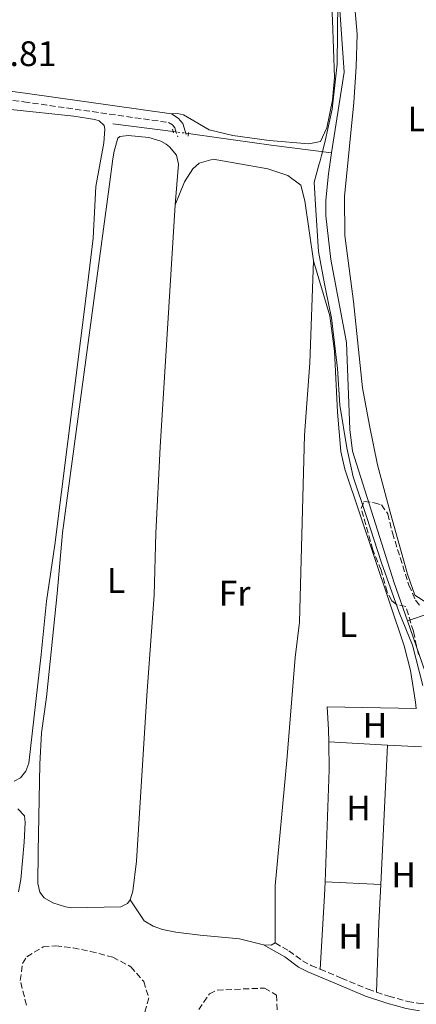
# Model space of a CAD drawing. Units: metres. Extents: x 622461 to 625952, y 4650845 to 4653221.
# Drawn here: x 624482 to 624595, y 4651819 to 4652097 of the extents above; entities that cross this region are included whole.
import ezdxf
from ezdxf.enums import TextEntityAlignment as Align

# ---------------------------------------------------------------- set-up
doc = ezdxf.new("R2010")
doc.units = ezdxf.units.M
doc.header["$MEASUREMENT"] = 0
for name, pattern in [('DGN Style 2', [1.7399219301090239, 1.043953158065414, -0.6959687720436097]), ('DGN Style 3', [2.435890702152634, 1.739921930109024, -0.6959687720436097]), ('DGN Style 5', [1.217945351076317, 0.5219765790327072, -0.6959687720436097])]:
    doc.linetypes.add(name, pattern=pattern)
for name, color, linetype, lineweight in [('Acequia de obra', 4, 'Continuous', 0), ('Acequia de obra no vista', 4, 'DGN Style 5', 0), ('Acequia sin especificar', 4, 'Continuous', 0), ('Camino', 7, 'DGN Style 3', 0), ('Cota de punto acotado terreno', 7, 'Continuous', 0), ('Etiqueta de uso rústico', 92, 'Continuous', 0), ('Límite de municipio', 7, 'Continuous', 0), ('Línea de cambio de uso (parcela vista)', 92, 'Continuous', 0), ('Margen derecho', 7, 'Continuous', 0), ('Pontón-alcantarilla (pasos de agua)', 1, 'DGN Style 2', 0), ('Texto de Canal-acequia (área)', 4, 'Continuous', 0), ('Zona arbolada', 92, 'DGN Style 3', 0)]:
    doc.layers.add(name, color=color, linetype=linetype, lineweight=lineweight)
doc.styles.add('Style-Arial', font='arial.ttf')

msp = doc.modelspace()

# ---------------------------------------------------------------- linework, layer by layer
at = {"layer": 'Acequia de obra', "color": 4, "linetype": 'Continuous', "lineweight": 0, "extrusion": (-0.03750994714139929, 0.004776794911759442, 0.9992848373190802), "elevation": -959.5308837731573, "flags": 128}
msp.add_lwpolyline([(-4693690.716196295, 31826.58022254449), (-4693690.716196296, 31809.39031271345)], dxfattribs=at)
at = {"layer": 'Acequia de obra', "color": 4, "linetype": 'Continuous', "lineweight": 0}
for points in [[(624590.5, 4652322.08, 245.4199999999983), (624580.6500000004, 4652277.869999999, 244.5599999999977), (624580.4000000004, 4652275.17, 244.5599999999977), (624578.5800000001, 4652248.779999999, 244.5599999999977), (624578.9400000004, 4652215.619999999, 244.6300000000047), (624576.5599999997, 4652178.65, 243.8800000000047), (624572.8300000001, 4652138.529999999, 244.0899999999965), (624572.0599999997, 4652121.949999999, 244), (624572.2000000002, 4652109.34, 244), (624574.0800000001, 4652082.32, 244.2100000000064), (624570.5899999999, 4652059.560000001, 244.8000000000029)], [(624570.5899999999, 4652059.560000001, 244.8000000000029), (624553.4600000001, 4652061.680000001, 244.5099999999948), (624531.9900000002, 4652064.77, 244.8500000000058), (624530.1100000005, 4652065, 244.7700000000041)], [(624570.5899999999, 4652059.560000001, 244.8000000000029), (624569.6799999997, 4652053.58, 244.9600000000064), (624568.9000000004, 4652046.230000001, 244.9600000000064), (624568.9199999999, 4652041.76, 244.8899999999994), (624570.4000000004, 4652029.480000001, 244.6199999999953), (624574.8200000003, 4652006.039999999, 244.75), (624575.75, 4651981.449999999, 244.75), (624576.4600000001, 4651975.369999999, 244.75), (624588.2699999996, 4651938.199999999, 244.5299999999988), (624591.9900000002, 4651927.460000001, 244.5599999999977)], [(624591.9900000002, 4651927.460000001, 244.5599999999977), (624596.9600000001, 4651913.15, 244.6000000000058)]]:
    msp.add_polyline3d(points, dxfattribs=at)
at = {"layer": 'Acequia de obra no vista', "color": 4, "linetype": 'DGN Style 5', "lineweight": 0, "extrusion": (-0.03634037390117679, 0.004615982834395502, 0.9993288097153985), "elevation": -977.1998126969338, "flags": 128}
msp.add_lwpolyline([(-4693680.239262637, 33339.75209777534), (-4693680.239262637, 33335.38437525649)], dxfattribs=at)
at = {"layer": 'Acequia sin especificar', "color": 4, "linetype": 'Continuous', "lineweight": 0}
msp.add_polyline3d([(624591.9900000002, 4651927.460000001, 244.5599999999977), (624610.3899999997, 4651933.689999999, 242.8699999999953), (624616.6500000004, 4651937.730000001, 242.8699999999953), (624620.2100000001, 4651940.800000001, 241.929999999993)], dxfattribs=at)
at = {"layer": 'Camino', "color": 7, "linetype": 'DGN Style 3', "lineweight": 0}
for points in [[(624331.339999999, 4652092.890000002, 244.9900000000052), (624331.6799999987, 4652098.100000001, 245.0500000000031), (624332.8999999991, 4652098.940000002, 245.0500000000031), (624333.8899999993, 4652099.04, 245.0500000000031), (624356.2099999997, 4652095.680000001, 244.5), (624368.0399999984, 4652094.160000001, 245.0500000000031), (624395.5100000009, 4652090.050000001, 244.9100000000036), (624405.2499999997, 4652088.030000002, 245.1100000000006), (624418.0599999973, 4652085.670000002, 244.429999999993), (624427.8699999996, 4652083.710000002, 244.300000000003), (624440.5399999988, 4652081.030000002, 244.7599999999948), (624463, 4652077.63, 244.8099999999977), (624475.7100000015, 4652075.000000001, 245.0599999999976), (624483.6599999998, 4652073.930000001, 244.6499999999942), (624524.480000001, 4652068.120000001, 244.7899999999937), (624525.6000000008, 4652067.430000001, 244.8500000000058), (624526.2699999991, 4652066.640000002, 245.0599999999976), (624527.0899999995, 4652064.02, 245.070000000007)], [(624554.6099999989, 4651836.59, 244.3899999999995), (624558.5199999983, 4651834.370000003, 243.7100000000064), (624562.3500000016, 4651831.54, 243.8500000000058), (624564.7600000012, 4651830.270000001, 244.1199999999953), (624567.3399999985, 4651829.190000001, 244.1100000000007)], [(624567.3399999985, 4651829.190000001, 244.1100000000007), (624573.409999999, 4651826.65, 244.0800000000017), (624580.879999999, 4651823.530000002, 243.6399999999994), (624583.2399999973, 4651822.739999998, 243.8000000000029)], [(624583.2399999973, 4651822.739999998, 243.8000000000029), (624586.7399999974, 4651821.580000003, 244.0500000000031), (624592.0899999985, 4651820.109999999, 243.7100000000064), (624595.5799999975, 4651819.489999998, 243.9400000000023), (624597.2100000015, 4651819.45, 243.7400000000053), (624598.6199999996, 4651819.620000003, 243.7400000000053), (624600.4300000002, 4651820.530000002, 243.7400000000053), (624601.2199999992, 4651821.149999999, 243.7400000000053), (624601.7100000009, 4651822.080000004, 243.7400000000053), (624602.4999999999, 4651824.469999999, 243.7400000000053)]]:
    msp.add_polyline3d(points, dxfattribs=at)
at = {"layer": 'Límite de municipio', "color": 7, "linetype": 'Continuous', "lineweight": 0}
msp.add_polyline3d([(624596.3200000003, 4651909.25, 243.7), (624593.4699999989, 4651920.600000001, 243.82), (624589.6499999985, 4651929.890000001, 244.09), (624584.6900000013, 4651943.84, 244.01), (624580.3900000006, 4651956.930000001, 243.97), (624576.6499999985, 4651968.13, 243.89), (624574.8999999985, 4651976.330000003, 243.96), (624572.9100000003, 4651988.34, 243.87), (624572.2399999984, 4651998.730000001, 243.86), (624570.5700000003, 4652013.039999999, 243.82), (624570.120000001, 4652015.16, 243.83), (624568.5199999996, 4652022.63, 243.93), (624566.870000001, 4652031.730000001, 243.94), (624566, 4652044.91, 244.03), (624565.6900000013, 4652051.25, 244.18), (624567.0799999982, 4652056.480000001, 244.6), (624567.3000000007, 4652057.330000003, 244.67), (624567.6900000013, 4652058.800000001, 244.78), (624568.6799999997, 4652062.510000002, 244.87), (624570.6999999993, 4652071.830000003, 244.71), (624572.120000001, 4652084.57, 244.87), (624572.379999999, 4652102.359999999, 244.88)], dxfattribs=at)
at = {"layer": 'Línea de cambio de uso (parcela vista)', "color": 92, "linetype": 'Continuous', "lineweight": 0, "extrusion": (-0.1338219741153324, 0.004783892146194661, 0.9909938413632091), "elevation": -61085.14300913348, "flags": 128}
msp.add_lwpolyline([(-4671197.292019615, 453888.9244937831), (-4671228.922210888, 453888.924493783), (-4671236.753990905, 453888.5511015758)], dxfattribs=at)
at = {"layer": 'Línea de cambio de uso (parcela vista)', "color": 92, "linetype": 'Continuous', "lineweight": 0, "extrusion": (0.02396940145451964, -0.001354854921773329, 0.9997117745440699), "elevation": 8911.912875161215, "flags": 128}
msp.add_lwpolyline([(4679726.825333658, -360954.9405788591), (4679726.825333658, -360938.2792313748)], dxfattribs=at)
at = {"layer": 'Línea de cambio de uso (parcela vista)', "color": 92, "linetype": 'Continuous', "lineweight": 0, "extrusion": (0.00013860952930846, 0.002792804310821773, 0.999996090508098), "elevation": 13322.05779598677, "flags": 128}
msp.add_lwpolyline([(624584.4202110303, 4651834.035719958), (624586.3702262589, 4651873.325873186)], dxfattribs=at)
at = {"layer": 'Línea de cambio de uso (parcela vista)', "color": 92, "linetype": 'Continuous', "lineweight": 0, "extrusion": (-0.02305820781947046, 0.001017273874439356, 0.999733606620293), "elevation": -9425.999557357629, "flags": 128}
msp.add_lwpolyline([(-4674900.349035115, 418842.366756891), (-4674900.349035115, 418851.8985563009)], dxfattribs=at)
at = {"layer": 'Línea de cambio de uso (parcela vista)', "color": 92, "linetype": 'Continuous', "lineweight": 0, "flags": 128}
for points, elevation in [([(624567.3399999999, 4651829.189999999), (624568.6100000005, 4651850.01), (624568.7400000002, 4651853.880000001)], 244.1100000000006), ([(624551.2999999998, 4651836.100000001), (624553.5300000003, 4651836.01), (624554.6100000005, 4651836.59)], 244.3899999999994)]:
    msp.add_lwpolyline(points, dxfattribs=dict(at, elevation=elevation))
at = {"layer": 'Línea de cambio de uso (parcela vista)', "color": 92, "linetype": 'Continuous', "lineweight": 0, "extrusion": (0.02157034838080331, -0.001070284462702773, 0.9997667600805198), "elevation": 8737.411442835013, "flags": 128}
msp.add_lwpolyline([(4677090.025558363, -393170.7541383379), (4677090.025558362, -393186.4971494854)], dxfattribs=at)
at = {"layer": 'Línea de cambio de uso (parcela vista)', "color": 92, "linetype": 'Continuous', "lineweight": 0, "extrusion": (0.2406969173926583, -0.008393533526058651, 0.9705640332057534), "elevation": 111526.6636145828, "flags": 128}
msp.add_lwpolyline([(4670764.018670146, -448424.3221688935), (4670783.530522954, -448424.3221688934), (4670794.402745192, -448424.4882520396)], dxfattribs=at)
at = {"layer": 'Línea de cambio de uso (parcela vista)', "color": 92, "linetype": 'Continuous', "lineweight": 0}
for points in [[(624597.4400000004, 4651932.58, 244.3099999999977), (624594.0999999996, 4651934.74, 244.5099999999948), (624591.9900000002, 4651940.630000001, 244.5099999999948), (624587.1399999997, 4651958.199999999, 244.3099999999977), (624583.5599999997, 4651971.539999999, 244.5800000000018), (624581.2800000003, 4651982.58, 244.6499999999942), (624579.3099999997, 4651993.24, 244.5800000000018), (624576.7300000006, 4652017.58, 244.5800000000018), (624574.3399999999, 4652036.199999999, 244.320000000007), (624574.2400000002, 4652047.27, 244.3899999999994), (624576.8399999999, 4652073.720000001, 244.6600000000035), (624577.5599999997, 4652083.779999999, 244.9100000000035), (624577.8099999997, 4652093.050000001, 245.0299999999988), (624576.1100000005, 4652112.529999999, 244.7899999999936)], [(624570.1600000003, 4652109.16, 244.5500000000029), (624570.8399999999, 4652097.01, 244.9600000000064), (624571.3600000005, 4652080.850000001, 244.820000000007), (624570.8499999996, 4652074.380000001, 244.6900000000023), (624569.1900000004, 4652066.57, 244.7599999999948), (624567.4100000003, 4652062.75, 245.0299999999988), (624564.1200000001, 4652062.119999999, 244.9600000000064), (624552.9699999997, 4652063.039999999, 244.4199999999983), (624542.6299999999, 4652064.41, 244.0099999999948), (624536.0099999999, 4652066.01, 244.1399999999994), (624531.6799999997, 4652068.57, 244.6900000000023), (624528.75, 4652070.26, 244.6900000000023), (624527.0700000003, 4652070.689999999, 244.6900000000023), (624525.3399999999, 4652070.52, 244.7899999999936)], [(624479.9800000006, 4652071.74, 244.570000000007), (624497.7300000006, 4652069.91, 244.1000000000058), (624503.6799999997, 4652068.99, 244.3699999999953), (624504.8700000001, 4652068.600000001, 244.1000000000058), (624506.29, 4652067.289999999, 244.1000000000058), (624506.5499999998, 4652066.189999999, 244.1000000000058), (624506.2000000002, 4652062.33, 244.1600000000035), (624504.0099999999, 4652050.08, 244.1000000000058), (624503.1799999997, 4652035.49, 244.1000000000058), (624501.6100000005, 4652022.230000001, 244.5), (624492.4299999997, 4651948.980000001, 244.1499999999942), (624490.0599999997, 4651933.07, 244.2899999999936), (624488.5599999997, 4651917.980000001, 244.4900000000052), (624485.0199999996, 4651887.289999999, 244.1999999999971), (624484.2300000006, 4651885.119999999, 244.1999999999971), (624482.7199999997, 4651883.180000001, 244.1999999999971), (624480.8799999999, 4651882.220000001, 244.1999999999971)], [(624513.7100000001, 4651848.77, 244.1199999999953), (624512.8799999999, 4651847.76, 244.1199999999953), (624511.04, 4651846.800000001, 244.1199999999953), (624496.9800000006, 4651846.529999999, 243.7100000000064), (624495.4199999999, 4651846.84, 243.6399999999994), (624491.8399999999, 4651847.949999999, 244.4600000000064), (624489.3399999999, 4651849.34, 244.0500000000029), (624488.1900000004, 4651850.890000001, 244.0500000000029), (624487.6100000005, 4651853.390000001, 244.1900000000023), (624487.6900000004, 4651862.350000001, 243.9100000000035), (624488.1100000005, 4651887.01, 244.25), (624488.6600000003, 4651895.92, 244.320000000007), (624490.0499999998, 4651905.939999999, 244.1900000000023), (624493.0099999999, 4651935.210000001, 244.4600000000064), (624494.5800000001, 4651952.350000001, 244.1999999999971), (624507.7199999997, 4652049.949999999, 244.1999999999971), (624508.7400000002, 4652057.869999999, 244.1300000000047), (624509.1900000004, 4652059.99, 243.8500000000058), (624510.1699999999, 4652063.66, 243.9100000000035), (624510.7699999996, 4652064.189999999, 243.9100000000035), (624513.0899999999, 4652064.470000001, 243.9100000000035), (624518.9000000004, 4652063.880000001, 243.9100000000035), (624522.29, 4652062.83, 244.5899999999965), (624523.8600000005, 4652061.960000001, 244.7299999999959), (624524.8099999997, 4652061.230000001, 244.6600000000035), (624526.7100000001, 4652058.850000001, 243.6399999999994), (624527.29, 4652056.34, 243.6399999999994), (624526.3899999997, 4652044.91, 244.1699999999983)], [(624565.4500000002, 4652029.060000001, 243.8500000000058), (624563.0099999999, 4652045.99, 243.9100000000035), (624561.8700000001, 4652050.470000001, 243.9100000000035), (624558.1900000004, 4652053.140000001, 243.9100000000035), (624552.54, 4652055.07, 243.9100000000035), (624537.0700000003, 4652057.730000001, 243.9100000000035), (624533.1799999997, 4652056.640000001, 243.9100000000035), (624531.3600000005, 4652055.07, 243.9100000000035), (624528.9900000002, 4652051.41, 243.9100000000035), (624526.3899999997, 4652044.91, 244.1699999999983)], [(624526.3899999997, 4652044.91, 244.1699999999983), (624522.1500000004, 4651976.480000001, 244.25), (624520.8899999997, 4651952.199999999, 244.1900000000023), (624520.4299999997, 4651934.75, 244.25), (624518.4100000003, 4651906.470000001, 244.5299999999988), (624515.4900000002, 4651859.699999999, 244.1199999999953), (624514.4000000004, 4651851.230000001, 244.1199999999953), (624513.7100000001, 4651848.77, 244.1199999999953)], [(624554.6100000005, 4651836.59, 244.3899999999994), (624554.5899999999, 4651852.730000001, 244.3899999999994), (624557.9600000001, 4651888.09, 244.0500000000029), (624560.2999999998, 4651917.109999999, 244.1199999999953), (624561.4600000001, 4651927.119999999, 244.0500000000029), (624562.8899999997, 4651979.890000001, 243.9799999999959), (624564.4500000002, 4652000.279999999, 243.9799999999959), (624565.4500000002, 4652029.060000001, 243.8500000000058)], [(624565.4500000002, 4652029.060000001, 243.8500000000058), (624570.1100000005, 4652013.600000001, 243.7799999999988), (624571.3700000001, 4652003.560000001, 243.7899999999936), (624572.2300000006, 4651986.4, 243.7899999999936), (624573.1699999999, 4651975.25, 243.7899999999936), (624574.3499999996, 4651970.25, 243.7899999999936), (624591.1200000001, 4651920.439999999, 244), (624592.8200000003, 4651913.470000001, 243.6600000000035), (624594.2599999999, 4651904.58, 243.929999999993), (624594.5099999999, 4651902.720000001, 243.9199999999983)], [(624569.7800000003, 4651893.33, 244.0599999999977), (624569.7400000002, 4651896.800000001, 244.0399999999936), (624569.3099999997, 4651903.24, 243.7700000000041), (624594.5099999999, 4651902.720000001, 243.9199999999983)], [(624481.9100000003, 4651874.460000001, 244.0599999999977), (624483.8099999997, 4651872.439999999, 244.0599999999977), (624483.9699999997, 4651870.600000001, 244.0599999999977), (624483.7599999999, 4651865.02, 244.0599999999977), (624482.7699999996, 4651854.529999999, 243.7899999999936), (624482.1399999997, 4651851, 243.7899999999936)], [(624513.7100000001, 4651848.77, 244.1199999999953), (624517.6200000001, 4651842.850000001, 244.1199999999953), (624520.1799999997, 4651841.32, 244.0500000000029), (624522.8099999997, 4651840.430000001, 244.1199999999953), (624526.6100000005, 4651839.630000001, 244.1199999999953), (624533.4600000001, 4651838.76, 244.4600000000064), (624544.5599999997, 4651837.730000001, 244.3899999999994), (624551.2999999998, 4651836.100000001, 244.3899999999994)]]:
    msp.add_polyline3d(points, dxfattribs=at)
at = {"layer": 'Margen derecho', "color": 7, "linetype": 'Continuous', "lineweight": 0}
for points in [[(624525.3399999993, 4652070.52, 244.7899999999937), (624483.9999999995, 4652076.4, 244.6499999999942), (624476.1299999995, 4652077.460000002, 245.0599999999976), (624463.4400000004, 4652080.090000001, 244.8099999999977), (624462.6900000017, 4652081.470000001, 244.7599999999948), (624461.5599999984, 4652085.330000003, 244.8800000000047), (624464.1999999981, 4652117.530000002, 244.7799999999988), (624465.4499999998, 4652135.600000001, 245.0800000000017), (624466.1600000006, 4652139.800000001, 245.0800000000017)], [(624525.3399999993, 4652070.52, 244.7899999999937), (624527.239999997, 4652069.350000002, 244.8500000000058), (624528.4999999999, 4652067.870000001, 245.0599999999976), (624529.4699999976, 4652064.760000002, 245.070000000007)], [(624551.3000000009, 4651836.100000002, 244.3899999999995), (624557.3999999985, 4651832.649999999, 243.7100000000064), (624561.2499999997, 4651829.800000002, 243.8500000000058), (624563.8899999994, 4651828.410000001, 244.1199999999953), (624572.6099999989, 4651824.75, 244.0800000000017), (624580.1599999993, 4651821.600000002, 243.6399999999994), (624586.1499999973, 4651819.609999999, 244.0500000000031), (624591.6399999993, 4651818.100000002, 243.7100000000064), (624595.3799999986, 4651817.430000001, 243.9400000000023)]]:
    msp.add_polyline3d(points, dxfattribs=at)
at = {"layer": 'Pontón-alcantarilla (pasos de agua)', "color": 1, "linetype": 'DGN Style 2', "lineweight": 0, "extrusion": (-0.003033914844304421, 0.01163000690029654, 0.999927766541272), "elevation": 52454.08726448105, "flags": 128}
msp.add_lwpolyline([(624523.4696077779, 4651770.801663976), (624523.8896665269, 4651769.191555084)], dxfattribs=at)
at = {"layer": 'Pontón-alcantarilla (pasos de agua)', "color": 1, "linetype": 'DGN Style 2', "lineweight": 0, "extrusion": (-0.0006024398792591508, -0.01415733728276287, 0.9998995983933858), "elevation": -65992.37932875416, "flags": 128}
msp.add_lwpolyline([(624530.1140956194, 4651596.177161819), (624530.1741076581, 4651597.587303145)], dxfattribs=at)
at = {"layer": 'Zona arbolada', "color": 92, "linetype": 'DGN Style 3', "lineweight": 0}
for points in [[(624595.1100000005, 4651917.99, 247.6600000000035), (624593.6799999997, 4651924.539999999, 247.5299999999988), (624591.5199999996, 4651931.58, 247.3300000000018), (624588.9299999997, 4651932.060000001, 247.2599999999948), (624587.5800000001, 4651933.16, 247.1900000000023), (624586.2400000002, 4651935.680000001, 247.1900000000023), (624584.5800000001, 4651941.76, 247.1900000000023), (624582.2100000001, 4651947.52, 247.1900000000023), (624578.9600000001, 4651959.16, 247.1900000000023), (624579.7199999997, 4651961.140000001, 247.3899999999994), (624582.6399999997, 4651960.82, 247.5299999999988), (624584.6600000003, 4651960.230000001, 247.5299999999988), (624586.4299999997, 4651957.699999999, 247.5299999999988), (624587.7599999999, 4651952.310000001, 247.5299999999988), (624592.4100000003, 4651937.560000001, 247.5299999999988), (624594.29, 4651933.310000001, 247.5299999999988), (624595.7800000003, 4651931.41, 247.5299999999988)], [(624595.1100000005, 4651917.99, 247.6600000000035), (624593.6799999997, 4651924.539999999, 247.5299999999988), (624591.5199999996, 4651931.58, 247.3300000000018), (624588.9299999997, 4651932.060000001, 247.2599999999948), (624587.5800000001, 4651933.16, 247.1900000000023), (624586.2400000002, 4651935.680000001, 247.1900000000023), (624584.5800000001, 4651941.76, 247.1900000000023), (624582.2100000001, 4651947.52, 247.1900000000023), (624578.9600000001, 4651959.16, 247.1900000000023), (624579.7199999997, 4651961.140000001, 247.3899999999994), (624582.6399999997, 4651960.82, 247.5299999999988), (624584.6600000003, 4651960.230000001, 247.5299999999988), (624586.4299999997, 4651957.699999999, 247.5299999999988), (624587.7599999999, 4651952.310000001, 247.5299999999988), (624592.4100000003, 4651937.560000001, 247.5299999999988), (624594.29, 4651933.310000001, 247.5299999999988), (624595.7800000003, 4651931.41, 247.5299999999988)], [(624484.3700000001, 4651819.01, 251.5299999999988), (624482.6299999999, 4651826, 251.5299999999988), (624483.25, 4651830.83, 251.5299999999988), (624484.5099999999, 4651832.720000001, 251.5299999999988), (624489.0800000001, 4651835.51, 251.5299999999988), (624492.6299999999, 4651835.789999999, 251.5299999999988), (624497.5499999998, 4651835.25, 251.5299999999988), (624502.4900000002, 4651834.210000001, 251.5299999999988), (624508.7800000003, 4651832.58, 251.5299999999988), (624513.8700000001, 4651829.9, 251.5299999999988), (624517.5300000003, 4651825.74, 251.5299999999988), (624518.9000000004, 4651821.08, 251.5299999999988), (624517.1900000004, 4651814.980000001, 251.5299999999988)], [(624484.3700000001, 4651819.01, 251.5299999999988), (624482.6299999999, 4651826, 251.5299999999988), (624483.25, 4651830.83, 251.5299999999988), (624484.5099999999, 4651832.720000001, 251.5299999999988), (624489.0800000001, 4651835.51, 251.5299999999988), (624492.6299999999, 4651835.789999999, 251.5299999999988), (624497.5499999998, 4651835.25, 251.5299999999988), (624502.4900000002, 4651834.210000001, 251.5299999999988), (624508.7800000003, 4651832.58, 251.5299999999988), (624513.8700000001, 4651829.9, 251.5299999999988), (624517.5300000003, 4651825.74, 251.5299999999988), (624518.9000000004, 4651821.08, 251.5299999999988), (624517.1900000004, 4651814.980000001, 251.5299999999988)], [(624533.0599999997, 4651817.82, 251.2599999999948), (624536.0599999997, 4651822.24, 251.2599999999948), (624538.2599999999, 4651823.310000001, 251.2599999999948), (624551.6299999999, 4651823.869999999, 251.2599999999948), (624555.0499999998, 4651821.9, 251.2599999999948), (624555.1799999997, 4651816.99, 251.2599999999948)], [(624533.0599999997, 4651817.82, 251.2599999999948), (624536.0599999997, 4651822.24, 251.2599999999948), (624538.2599999999, 4651823.310000001, 251.2599999999948), (624551.6299999999, 4651823.869999999, 251.2599999999948), (624555.0499999998, 4651821.9, 251.2599999999948), (624555.1799999997, 4651816.99, 251.2599999999948)]]:
    msp.add_polyline3d(points, dxfattribs=at)

# ---------------------------------------------------------------- texts
at = {"layer": 'Cota de punto acotado terreno', "color": 7, "linetype": 'Continuous', "lineweight": 0, "style": 'Style-Arial'}
msp.add_text('244.81', height=7.000000000000002, dxfattribs=at).set_placement((624463.7000000002, 4652084.030000002, 244.8099999999977))
at = {"layer": 'Etiqueta de uso rústico', "color": 92, "linetype": 'Continuous', "lineweight": 0, "style": 'Style-Arial'}
for s, p in [('L', (624594.5914203788, 4652069.080010001, 244.6000000000058)), ('L', (624509.6714203799, 4651938.87001, 244.2799999999988)), ('Fr', (624543.1736852684, 4651935.310009997, 244.1300000000047)), ('L', (624575.2414203812, 4651926.430009999, 244.0200000000041)), ('H', (624582.8216459872, 4651898.020009998, 243.7400000000052)), ('H', (624578.171645988, 4651874.690009999, 243.9199999999983)), ('H', (624590.9416459876, 4651855.82001, 243.6999999999971)), ('H', (624575.9516459908, 4651838.50001, 243.9700000000012))]:
    msp.add_text(s, height=7.000000000000002, dxfattribs=at).set_placement(p, align=Align.MIDDLE_CENTER)
at = {"layer": 'Texto de Canal-acequia (área)', "color": 4, "linetype": 'Continuous', "lineweight": 0, "style": 'Style-Arial'}
msp.add_text('Escorredero Principal', height=9, rotation=339.13259, dxfattribs=at).set_placement((624497.35461787, 4651800.625875128, 239.8300000000018), align=Align.MIDDLE_CENTER)

doc.saveas('drawing.dxf')
